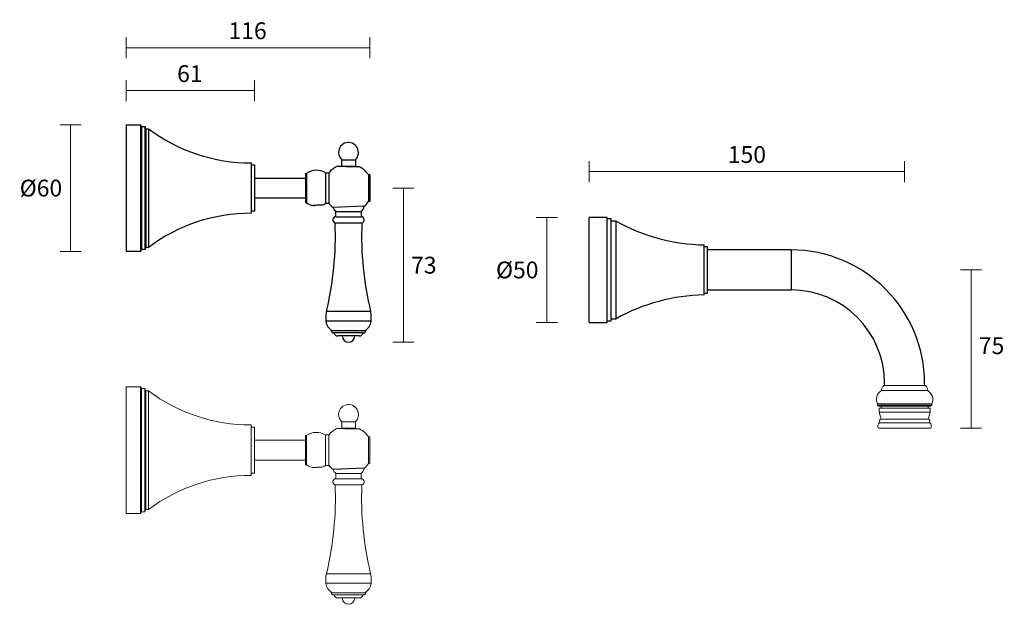
# Model space of a CAD drawing. Units: millimetres. Extents: x 2359 to 2827, y 1561 to 1839.
import ezdxf

# ---------------------------------------------------------------- set-up
doc = ezdxf.new("R2010")
doc.units = ezdxf.units.MM
doc.layers.add('DIMENSION', color=1, linetype='Continuous')
doc.styles.get("Standard").update_dxf_attribs({"font": 'arial.ttf'})
doc.dimstyles.new('RG Dimension Lines', dxfattribs={"dimscale": 12, "dimtxt": 8, "dimasz": 5, "dimexe": 5, "dimexo": 1, "dimgap": 4, "dimtad": 2, "dimtih": 1, "dimtoh": 1, "dimdec": 0, "dimzin": 0, "dimdsep": 46, "dimtxsty": 'Standard', "dimblk": 'NONE', "dimcen": 0, "dimclrd": 256, "dimclre": 256, "dimclrt": 7, "dimadec": 0, "dimazin": 0, "dimtfac": 1, "dimtdec": 0, "dimtmove": 0, "dimatfit": 3, "dimldrblk": 'NONE', "dimfxl": 5, "dimfxlon": 1, "dimtolj": 1, "dimtzin": 0, "dimlwd": 0, "dimlwe": 0, "dimarcsym": 0})

# ---------------------------------------------------------------- blocks, each defined once
blk = doc.blocks.new('*D2')
at = {"layer": 'Defpoints', "color": 0, "transparency": 16777216}
for p in [(2629.57, 1719.73), (2791.96, 1644.53), (2811.2, 1644.53)]:
    blk.add_point(p, dxfattribs=at)
at = {"layer": 'DIMENSION', "lineweight": 0, "transparency": 16777216}
for p, q in [((2806.2, 1719.73), (2816.2, 1719.73)), ((2811.2, 1719.73), (2811.2, 1644.53)), ((2806.2, 1644.53), (2816.2, 1644.53))]:
    blk.add_line(p, q, dxfattribs=at)
at = {"layer": 'DIMENSION', "color": 7, "transparency": 16777216, "insert": (2820.92, 1687.7), "char_height": 8, "attachment_point": 2}
blk.add_mtext('\\A1;75', dxfattribs=at)
blk = doc.blocks.new('_None')
blk = doc.blocks.new('*D3')
at = {"layer": 'Defpoints', "color": 0, "transparency": 16777216}
for p in [(2629.57, 1744.73), (2609.43, 1694.73), (2629.57, 1694.73)]:
    blk.add_point(p, dxfattribs=at)
at = {"layer": 'DIMENSION', "lineweight": 0, "transparency": 16777216}
for p, q in [((2614.43, 1744.73), (2604.43, 1744.73)), ((2609.43, 1744.73), (2609.43, 1694.73)), ((2614.43, 1694.73), (2604.43, 1694.73))]:
    blk.add_line(p, q, dxfattribs=at)
at = {"layer": 'DIMENSION', "color": 7, "transparency": 16777216, "insert": (2595.36, 1719.73), "char_height": 8, "attachment_point": 5}
blk.add_mtext('\\A1;%%C50', dxfattribs=at)
blk = doc.blocks.new('*D4')
at = {"layer": 'Defpoints', "color": 0, "transparency": 16777216}
for p in [(2779.57, 1766.51), (2629.57, 1744.73), (2779.57, 1647.53)]:
    blk.add_point(p, dxfattribs=at)
at = {"layer": 'DIMENSION', "lineweight": 0, "transparency": 16777216}
for p, q in [((2629.57, 1761.51), (2629.57, 1771.51)), ((2779.57, 1761.51), (2779.57, 1771.51)), ((2629.57, 1766.51), (2779.57, 1766.51))]:
    blk.add_line(p, q, dxfattribs=at)
at = {"layer": 'DIMENSION', "color": 7, "transparency": 16777216, "insert": (2704.57, 1774.59), "char_height": 8, "attachment_point": 5}
blk.add_mtext('\\A1;150', dxfattribs=at)
blk = doc.blocks.new('*D13')
at = {"layer": 'Defpoints', "color": 0, "transparency": 16777216}
for p in [(2409.36, 1788.78), (2382.92, 1728.48), (2409.36, 1728.48)]:
    blk.add_point(p, dxfattribs=at)
at = {"layer": 'DIMENSION', "lineweight": 0, "transparency": 16777216}
for p, q in [((2387.92, 1788.78), (2377.92, 1788.78)), ((2382.92, 1788.78), (2382.92, 1728.48)), ((2387.92, 1728.48), (2377.92, 1728.48))]:
    blk.add_line(p, q, dxfattribs=at)
at = {"layer": 'DIMENSION', "color": 7, "transparency": 16777216, "insert": (2368.85, 1758.63), "char_height": 8, "attachment_point": 5}
blk.add_mtext('\\A1;%%C60', dxfattribs=at)
blk = doc.blocks.new('*D14')
at = {"layer": 'Defpoints', "color": 0, "transparency": 16777216}
for p in [(2409.36, 1825.36), (2409.36, 1806.94), (2525.21, 1785.79)]:
    blk.add_point(p, dxfattribs=at)
at = {"layer": 'DIMENSION', "lineweight": 0, "transparency": 16777216}
for p, q in [((2409.36, 1820.36), (2409.36, 1830.36)), ((2525.21, 1820.36), (2525.21, 1830.36)), ((2525.21, 1825.36), (2409.36, 1825.36))]:
    blk.add_line(p, q, dxfattribs=at)
at = {"layer": 'DIMENSION', "color": 7, "transparency": 16777216, "insert": (2467.13, 1833.45), "char_height": 8, "attachment_point": 5}
blk.add_mtext('\\A1;116', dxfattribs=at)
blk = doc.blocks.new('*D15')
at = {"layer": 'Defpoints', "color": 0, "transparency": 16777216}
for p in [(2470.36, 1804.97), (2409.36, 1788.78), (2470.36, 1769.63)]:
    blk.add_point(p, dxfattribs=at)
at = {"layer": 'DIMENSION', "lineweight": 0, "transparency": 16777216}
for p, q in [((2409.36, 1799.97), (2409.36, 1809.97)), ((2470.36, 1799.97), (2470.36, 1809.97)), ((2409.36, 1804.97), (2470.36, 1804.97))]:
    blk.add_line(p, q, dxfattribs=at)
at = {"layer": 'DIMENSION', "color": 7, "transparency": 16777216, "insert": (2439.67, 1813.05), "char_height": 8, "attachment_point": 5}
blk.add_mtext('\\A1;61', dxfattribs=at)
blk = doc.blocks.new('*D16')
at = {"layer": 'Defpoints', "color": 0, "transparency": 16777216}
for p in [(2525.21, 1758.63), (2541.23, 1758.63), (2515.11, 1685.34)]:
    blk.add_point(p, dxfattribs=at)
at = {"layer": 'DIMENSION', "lineweight": 0, "transparency": 16777216}
for p, q in [((2536.23, 1758.63), (2546.23, 1758.63)), ((2541.23, 1685.34), (2541.23, 1758.63)), ((2536.23, 1685.34), (2546.23, 1685.34))]:
    blk.add_line(p, q, dxfattribs=at)
at = {"layer": 'DIMENSION', "color": 7, "transparency": 16777216, "insert": (2550.93, 1721.99), "char_height": 8, "attachment_point": 5}
blk.add_mtext('\\A1;73', dxfattribs=at)

msp = doc.modelspace()

# ---------------------------------------------------------------- linework, layer by layer
at = {"color": 7, "linetype": 'Continuous', "lineweight": 18}
for p, q in [((2409.36, 1664.2), (2416.16, 1664.2)), ((2409.36, 1664.2), (2409.36, 1603.9)), ((2416.16, 1664.2), (2416.16, 1603.9)), ((2416.66, 1663.3), (2418.26, 1663.3)), ((2416.66, 1663.3), (2416.66, 1604.8)), ((2418.26, 1663.3), (2418.26, 1604.8)), ((2418.76, 1662.25), (2419.96, 1662.25)), ((2418.76, 1662.25), (2418.76, 1605.85)), ((2419.96, 1662.25), (2419.96, 1605.85)), ((2790.57, 1662.33), (2768.57, 1662.33)), ((2789.49, 1664.73), (2769.64, 1664.73)), ((2770.07, 1665.73), (2770.07, 1664.73)), ((2789.07, 1665.73), (2789.07, 1664.73)), ((2766.67, 1656.13), (2766.67, 1655.43)), ((2792.47, 1656.13), (2766.67, 1656.13)), ((2766.67, 1655.43), (2792.47, 1655.43)), ((2791.97, 1654.93), (2767.17, 1654.93)), ((2767.42, 1653.93), (2767.42, 1652.13)), ((2791.72, 1653.93), (2767.42, 1653.93)), ((2768.39, 1654.93), (2768.39, 1653.93)), ((2790.74, 1653.93), (2790.74, 1654.93)), ((2791.72, 1652.13), (2791.72, 1653.93)), ((2792.47, 1655.43), (2792.47, 1656.13)), ((2767.42, 1652.13), (2768.42, 1648.83)), ((2791.72, 1652.13), (2767.42, 1652.13)), ((2790.72, 1648.83), (2768.42, 1648.83)), ((2790.72, 1648.83), (2791.72, 1652.13)), ((2468.81, 1646.05), (2468.81, 1622.05)), ((2468.81, 1645.05), (2470.36, 1645.05)), ((2470.36, 1645.05), (2470.36, 1623.05)), ((2511.86, 1644.56), (2511.86, 1647.56)), ((2511.86, 1647.56), (2518.36, 1647.56)), ((2511.86, 1644.56), (2518.36, 1644.56)), ((2518.36, 1647.56), (2518.36, 1644.56)), ((2518.36, 1644.56), (2519.18, 1644.12)), ((2791.96, 1644.53), (2767.17, 1644.53)), ((2791.52, 1647.03), (2767.62, 1647.03)), ((2470.36, 1638.84), (2494.71, 1638.84)), ((2494.71, 1641.05), (2495.21, 1641.05)), ((2494.71, 1641.05), (2494.71, 1627.05)), ((2495.21, 1641.05), (2495.21, 1627.05)), ((2504.21, 1641.35), (2505.71, 1641.35)), ((2504.21, 1641.35), (2504.21, 1626.75)), ((2505.71, 1641.35), (2505.71, 1626.75)), ((2524.61, 1640.45), (2525.21, 1640.45)), ((2524.61, 1640.45), (2524.61, 1627.65)), ((2525.21, 1640.45), (2525.21, 1627.65)), ((2494.71, 1629.26), (2470.36, 1629.26)), ((2495.21, 1627.05), (2494.71, 1627.05)), ((2498.4, 1625.81), (2498.77, 1625.82)), ((2498.77, 1625.82), (2499.04, 1625.83)), ((2505.71, 1626.75), (2504.21, 1626.75)), ((2525.21, 1627.65), (2524.61, 1627.65)), ((2470.36, 1623.05), (2468.81, 1623.05)), ((2509.08, 1620.46), (2521.15, 1620.46)), ((2509.14, 1620.46), (2509.14, 1622.96)), ((2509.14, 1622.96), (2521.09, 1622.96)), ((2521.09, 1622.96), (2521.09, 1620.46)), ((2508.79, 1617.56), (2521.44, 1617.56)), ((2416.16, 1603.9), (2409.36, 1603.9)), ((2418.26, 1604.8), (2416.66, 1604.8)), ((2419.96, 1605.85), (2418.76, 1605.85)), ((2525.61, 1575.31), (2504.61, 1575.31)), ((2525.86, 1570.76), (2504.36, 1570.76)), ((2523.36, 1566.26), (2506.86, 1566.26)), ((2522.26, 1565.23), (2507.96, 1565.23)), ((2520.11, 1563.76), (2510.11, 1563.76))]:
    msp.add_line(p, q, dxfattribs=at)
at = {"ltscale": 10}
msp.add_line((2522.56, 1625.43), (2507.8, 1624.85), dxfattribs=at)
at = {"color": 7, "linetype": 'Continuous', "lineweight": 18}
for centre, radius, start, end in [((2412.94, 1661.83), 4, 21.6604, 36.4488), ((2414.03, 1660.64), 5, 18.7849, 32.1418), ((2468.56, 1727.05), 81, 233.1296, 270.1765), ((2770.86, 1658.24), 4.69, 119.2267, 206.6978), ((2771.69, 1662.38), 3.12, 130.9463, 180.7968), ((2787.45, 1662.38), 3.12, 359.2032, 49.0537), ((2788.28, 1658.24), 4.69, 333.3022, 60.7733), ((2515.11, 1651.01), 4.74, 313.241, 180), ((2767.17, 1655.43), 0.5, 180, 270), ((2791.97, 1655.43), 0.5, 270, 0), ((2515.11, 1651.01), 4.74, 180, 226.759), ((2768.89, 1647.55), 1.37, 110.042, 202.0331), ((2790.25, 1647.55), 1.37, 337.9669, 69.958), ((2514.81, 1633.46), 12.04, 114.2549, 139.0511), ((2514.81, 1633.46), 12.04, 35.4963, 62.31), ((2768.71, 1645.55), 1.85, 126.4149, 213.3555), ((2790.42, 1645.55), 1.85, 326.6445, 53.5851), ((2499.95, 1634.03), 8.47, 59.7928, 124.0255), ((2499.95, 1634.07), 8.47, 235.9745, 257.7423), ((2499.95, 1634.07), 8.47, 286.861, 300.2072), ((2514.81, 1634.64), 12.04, 220.9489, 234.4271), ((2511.51, 1626.05), 3.9, 197.9602, 232.4846), ((2518.71, 1626.05), 3.9, 307.5154, 350.8392), ((2514.81, 1634.64), 12.04, 310.0865, 324.5037), ((2468.56, 1541.05), 81, 89.8235, 126.8704), ((2509.08, 1618.99), 1.47, 90, 258.579), ((2521.15, 1618.99), 1.47, 281.421, 90), ((2352.52, 1611.58), 156.36, 346.585, 2.1913), ((2677.71, 1611.58), 156.36, 177.8087, 193.415), ((2412.94, 1606.28), 4, 323.5512, 338.3396), ((2414.03, 1607.46), 5, 327.8582, 341.2151), ((2516.55, 1572.37), 12.3, 166.1804, 187.5297), ((2513.67, 1572.37), 12.3, 352.4703, 13.8196), ((2510.51, 1571.57), 6.2, 187.5297, 238.9644), ((2519.71, 1571.57), 6.2, 301.0356, 352.4703), ((2507.96, 1566.33), 1.1, 183.652, 270), ((2510.11, 1565.71), 1.95, 193.3424, 270), ((2520.11, 1565.71), 1.95, 270, 346.6576), ((2522.26, 1566.33), 1.1, 270, 356.348), ((2515.11, 1563.76), 3, 180, 0)]:
    msp.add_arc(centre, radius, start, end, dxfattribs=at)
for points, knots in [([(2520.4, 1644.12), (2520.4, 1644.12), (2520.5, 1644.12), (2520.15, 1644.12), (2519.31, 1644.12), (2517.93, 1644.13), (2516.25, 1644.17), (2514.43, 1644.22), (2512.7, 1644.28), (2511.23, 1644.34), (2510.24, 1644.39), (2509.77, 1644.42), (2509.85, 1644.41), (2509.87, 1644.41)], [0, 0, 0, 0, 0.003412, 0.110703, 0.217995, 0.32528, 0.432549, 0.539825, 0.647158, 0.754563, 0.861982, 0.969307, 1, 1, 1, 1]), ([(2502.4, 1625.97), (2502.4, 1625.97), (2502.46, 1625.97), (2502.27, 1625.96), (2501.83, 1625.94), (2501.11, 1625.91), (2500.28, 1625.88), (2499.44, 1625.85), (2498.74, 1625.82), (2498.25, 1625.8), (2498.18, 1625.8), (2498.15, 1625.8)], [0, 0, 0, 0, 0.000163, 0.125174, 0.250807, 0.375807, 0.500785, 0.625795, 0.750892, 0.876083, 1, 1, 1, 1])]:
    msp.add_open_spline(points, degree=3, knots=knots, dxfattribs=at)
at = {"layer": 'DIMENSION', "color": 7}
for p, q in [((2409.36, 1788.78), (2416.16, 1788.78)), ((2409.36, 1788.78), (2409.36, 1728.48)), ((2416.16, 1788.78), (2416.16, 1728.48)), ((2416.66, 1787.88), (2418.26, 1787.88)), ((2416.66, 1787.88), (2416.66, 1729.38)), ((2418.26, 1787.88), (2418.26, 1729.38)), ((2418.76, 1786.83), (2419.96, 1786.83)), ((2418.76, 1786.83), (2418.76, 1730.43)), ((2419.96, 1786.83), (2419.96, 1730.43)), ((2468.81, 1770.63), (2468.81, 1746.63)), ((2511.86, 1769.14), (2511.86, 1772.14)), ((2511.86, 1772.14), (2518.36, 1772.14)), ((2518.36, 1772.14), (2518.36, 1769.14)), ((2468.81, 1769.63), (2470.36, 1769.63)), ((2470.36, 1769.63), (2470.36, 1747.63)), ((2494.71, 1765.63), (2495.21, 1765.63)), ((2494.71, 1765.63), (2494.71, 1751.63)), ((2495.21, 1765.63), (2495.21, 1751.63)), ((2504.21, 1765.93), (2505.71, 1765.93)), ((2504.21, 1765.93), (2504.21, 1751.33)), ((2505.71, 1765.93), (2505.71, 1751.33)), ((2511.86, 1769.14), (2518.36, 1769.14)), ((2518.36, 1769.14), (2519.18, 1768.71)), ((2470.36, 1763.42), (2494.71, 1763.42)), ((2524.61, 1765.03), (2525.21, 1765.03)), ((2524.61, 1765.03), (2524.61, 1752.23)), ((2525.21, 1765.03), (2525.21, 1752.23)), ((2494.71, 1753.84), (2470.36, 1753.84)), ((2495.21, 1751.63), (2494.71, 1751.63)), ((2505.71, 1751.33), (2504.21, 1751.33)), ((2525.21, 1752.23), (2524.61, 1752.23)), ((2470.36, 1747.63), (2468.81, 1747.63)), ((2498.4, 1750.39), (2498.77, 1750.4)), ((2498.77, 1750.4), (2499.04, 1750.41)), ((2522.56, 1750.01), (2507.8, 1749.43)), ((2509.14, 1745.04), (2509.14, 1747.54)), ((2509.14, 1747.54), (2521.09, 1747.54)), ((2521.09, 1747.54), (2521.09, 1745.04)), ((2508.79, 1742.14), (2521.44, 1742.14)), ((2509.08, 1745.04), (2521.15, 1745.04)), ((2638.07, 1744.73), (2629.57, 1744.73)), ((2629.57, 1694.73), (2629.57, 1744.73)), ((2638.07, 1694.73), (2638.07, 1744.73)), ((2640.07, 1743.96), (2638.07, 1743.96)), ((2640.07, 1695.51), (2640.07, 1743.96)), ((2642.37, 1742.93), (2640.07, 1742.93)), ((2642.37, 1696.53), (2642.37, 1742.93)), ((2416.16, 1728.48), (2409.36, 1728.48)), ((2418.26, 1729.38), (2416.66, 1729.38)), ((2419.96, 1730.43), (2418.76, 1730.43)), ((2684.27, 1707.81), (2684.27, 1731.66)), ((2685.77, 1730.78), (2684.27, 1730.78)), ((2685.77, 1708.68), (2685.77, 1730.78)), ((2725.57, 1729.23), (2685.77, 1729.23)), ((2725.57, 1729.23), (2725.57, 1710.23)), ((2685.77, 1710.23), (2725.57, 1710.23)), ((2684.27, 1708.68), (2685.77, 1708.68)), ((2525.61, 1699.89), (2504.61, 1699.89)), ((2525.86, 1695.34), (2504.36, 1695.34)), ((2638.07, 1695.51), (2640.07, 1695.51)), ((2640.07, 1696.53), (2642.37, 1696.53)), ((2523.36, 1690.84), (2506.86, 1690.84)), ((2629.57, 1694.73), (2638.07, 1694.73)), ((2522.26, 1689.81), (2507.96, 1689.81)), ((2520.11, 1688.34), (2510.11, 1688.34))]:
    msp.add_line(p, q, dxfattribs=at)
for centre, radius, start, end in [((2412.94, 1786.41), 4, 21.6604, 36.4488), ((2414.03, 1785.22), 5, 18.7849, 32.1418), ((2468.56, 1851.63), 81, 233.1296, 270.1765), ((2515.11, 1775.6), 4.74, 313.241, 180), ((2515.11, 1775.6), 4.74, 180, 226.759), ((2499.95, 1758.62), 8.47, 59.7928, 124.0255), ((2514.81, 1758.04), 12.04, 114.2549, 139.0511), ((2514.81, 1758.04), 12.04, 35.4963, 62.31), ((2499.95, 1758.65), 8.47, 235.9745, 257.7423), ((2499.95, 1758.65), 8.47, 286.861, 300.2072), ((2514.81, 1759.23), 12.04, 220.9489, 234.4271), ((2514.81, 1759.23), 12.04, 310.0865, 324.5037), ((2468.56, 1665.64), 81, 89.8235, 126.8704), ((2511.51, 1750.63), 3.9, 197.9602, 232.4846), ((2518.71, 1750.63), 3.9, 307.5154, 350.8392), ((2352.52, 1736.17), 156.36, 346.585, 2.1913), ((2509.08, 1743.58), 1.47, 90, 258.579), ((2521.15, 1743.58), 1.47, 281.421, 90), ((2677.71, 1736.17), 156.36, 177.8087, 193.415), ((2685.48, 1819.65), 88, 240.6662, 269.2115), ((2412.94, 1730.86), 4, 323.5512, 338.3396), ((2414.03, 1732.04), 5, 327.8582, 341.2151), ((2725.57, 1665.73), 63.5, 0, 90), ((2725.57, 1665.73), 44.5, 0, 90), ((2685.48, 1619.82), 88, 90.7885, 119.3338), ((2516.55, 1696.95), 12.3, 166.1804, 187.5297), ((2513.67, 1696.95), 12.3, 352.4703, 13.8196), ((2510.51, 1696.15), 6.2, 187.5297, 238.9644), ((2519.71, 1696.15), 6.2, 301.0356, 352.4703), ((2507.96, 1690.91), 1.1, 183.652, 270), ((2522.26, 1690.91), 1.1, 270, 356.348), ((2510.11, 1690.29), 1.95, 193.3424, 270), ((2515.11, 1688.34), 3, 180, 0), ((2520.11, 1690.29), 1.95, 270, 346.6576)]:
    msp.add_arc(centre, radius, start, end, dxfattribs=at)
for points, knots in [([(2520.4, 1768.7), (2520.4, 1768.7), (2520.5, 1768.7), (2520.15, 1768.7), (2519.31, 1768.7), (2517.93, 1768.72), (2516.25, 1768.75), (2514.43, 1768.8), (2512.7, 1768.86), (2511.23, 1768.93), (2510.24, 1768.98), (2509.77, 1769), (2509.85, 1769), (2509.87, 1769)], [0, 0, 0, 0, 0.003412, 0.110703, 0.217995, 0.32528, 0.432549, 0.539825, 0.647158, 0.754563, 0.861982, 0.969307, 1, 1, 1, 1]), ([(2502.4, 1750.55), (2502.4, 1750.55), (2502.46, 1750.55), (2502.27, 1750.54), (2501.83, 1750.52), (2501.11, 1750.5), (2500.28, 1750.46), (2499.44, 1750.43), (2498.74, 1750.4), (2498.25, 1750.38), (2498.18, 1750.38), (2498.15, 1750.38)], [0, 0, 0, 0, 0.000163, 0.125174, 0.250807, 0.375807, 0.500785, 0.625795, 0.750892, 0.876083, 1, 1, 1, 1])]:
    msp.add_open_spline(points, degree=3, knots=knots, dxfattribs=at)

# ---------------------------------------------------------------- dimensions: what is measured, and where the dimension line sits
for base, p1, p2, angle, picture, middle in [((2409.36, 1825.36), (2525.21, 1785.79), (2409.36, 1806.94), 180, '*D14', (2467.13, 1825.36)), ((2811.2, 1644.53), (2629.57, 1719.73), (2791.96, 1644.53), 90, '*D2', (2811.2, 1683.63))]:
    dim = msp.add_linear_dim(base=base, p1=p1, p2=p2, angle=angle, dimstyle='RG Dimension Lines', dxfattribs=at)
    dim.commit()
    dim.dimension.update_dxf_attribs({"geometry": picture, "text_midpoint": middle, "dimtype": 160})
for base, p1, p2, picture, middle in [((2470.36, 1804.97), (2409.36, 1788.78), (2470.36, 1769.63), '*D15', (2439.67, 1804.97)), ((2779.57, 1766.51), (2629.57, 1744.73), (2779.57, 1647.53), '*D4', (2704.57, 1766.51))]:
    dim = msp.add_linear_dim(base=base, p1=p1, p2=p2, dimstyle='RG Dimension Lines', dxfattribs=at)
    dim.commit()
    dim.dimension.update_dxf_attribs({"geometry": picture, "text_midpoint": middle, "dimtype": 160})
dim = msp.add_linear_dim(base=(2382.92, 1728.48), p1=(2409.36, 1788.78), p2=(2409.36, 1728.48), angle=90, dimstyle='RG Dimension Lines', override={"dimpost": '%%C<>'}, dxfattribs=at)
dim.commit()
dim.dimension.update_dxf_attribs({"geometry": '*D13', "text_midpoint": (2368.85, 1758.63)})
dim = msp.add_linear_dim(base=(2541.23, 1758.63), p1=(2515.11, 1685.34), p2=(2525.21, 1758.63), angle=90, dimstyle='RG Dimension Lines', dxfattribs=at)
dim.commit()
dim.dimension.update_dxf_attribs({"geometry": '*D16', "text_midpoint": (2550.93, 1721.99)})
dim = msp.add_linear_dim(base=(2609.43, 1694.73), p1=(2629.57, 1744.73), p2=(2629.57, 1694.73), angle=90, dimstyle='RG Dimension Lines', override={"dimpost": '%%C<>'}, dxfattribs=at)
dim.commit()
dim.dimension.update_dxf_attribs({"geometry": '*D3', "text_midpoint": (2609.43, 1719.73), "dimtype": 160})

doc.saveas('drawing.dxf')
